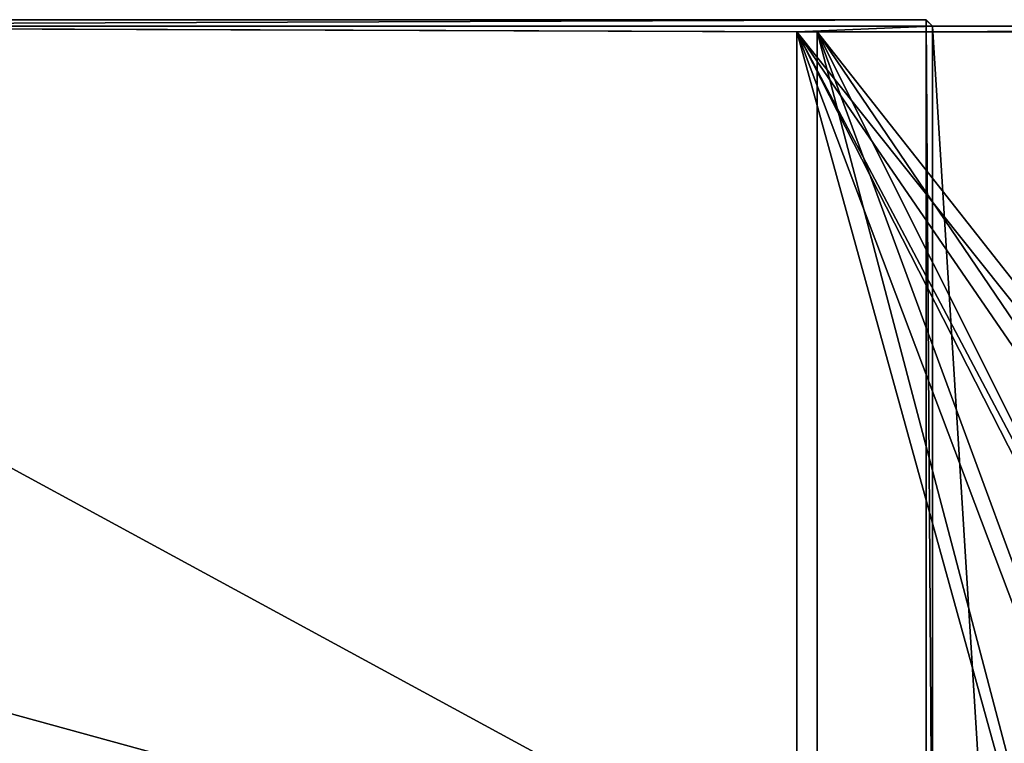
# Model space of a CAD drawing. Units: feet. Extents: x -4 to 15.9, y -6.2 to 2.4.
# Drawn here: x -1.7 to -1, y 1.6 to 2.1 of the extents above; entities that cross this region are included whole.
import ezdxf

# ---------------------------------------------------------------- set-up
doc = ezdxf.new("R2010")
doc.units = ezdxf.units.FT
doc.header["$MEASUREMENT"] = 0
doc.layers.get('0').update_dxf_attribs({"color": 255})
doc.layers.add('AFUWA-3-ARPM', color=4, linetype='Continuous')
doc.layers.add('AFUWA-P', color=2, linetype='Continuous')

# ---------------------------------------------------------------- blocks, each defined once
blk = doc.blocks.new('A$C1FD14A52')
at = {"linetype": 'Continuous', "lineweight": 0}
for p, q in [((-10.88502, 5.09666), (-9.69798, 5.09666)), ((-10.88502, 5.09666), (-9.69798, 5.09666)), ((-10.88069, 5.09233), (-9.78616, 5.08841)), ((-10.88069, 5.09233), (-9.78616, 5.08841)), ((-9.69798, 5.09666), (-9.69351, 5.09219)), ((-9.69798, 5.09666), (-9.69351, 5.09219)), ((-9.69351, 5.09219), (-7.57646, 5.09219)), ((-7.57646, 5.09219), (-9.69351, 5.09219)), ((-7.48381, 5.08841), (-9.78616, 5.08841)), ((-9.78616, 5.08841), (-7.48381, 5.08841)), ((-9.78616, 3.66044), (-9.78616, 5.08841)), ((-9.78616, 5.08841), (-9.78616, 3.66044))]:
    blk.add_line(p, q, dxfattribs=at)

msp = doc.modelspace()

# ---------------------------------------------------------------- linework, layer by layer
at = {"layer": 'AFUWA-3-ARPM'}
for points in [[(-1.06299, 1.47175, 0.03793), (-2.5, 1.86619, 0.03793), (-2.25004, 2.11616, 0.03793)], [(-1.06299, 1.47175, 0.03793), (-2.25004, 2.11616, 0.03793), (-1.06299, 2.11616, 0.03793)], [(-2.25004, 2.11616, 0.03793), (-2.2457, 2.11182, 0.28628), (-1.06299, 2.11616, 0.03793)], [(-1.06299, 2.11616, 0.03793), (-2.2457, 2.11182, 0.28628), (-1.05853, 2.11169, 0.29383)], [(-1.06299, 2.11616, 0.03793), (-1.05853, 1.47622, 0.29383), (-1.06299, 1.47175, 0.03793)], [(-1.06299, 2.11616, 0.03793), (-1.05853, 2.11169, 0.29383), (-1.05853, 1.47622, 0.29383)], [(-2.2457, 2.11182, 0.28628), (-2.49656, 0.00001, 0.23482), (-1.15117, 0.00001, 0.51037)], [(-2.21406, 2.11182, 0.13201), (-2.46492, 0.00001, 0.08055), (-1.13719, 0.00001, 0.35289)], [(-1.15117, 2.10791, 0.51037), (-1.05853, 2.11169, 0.29383), (-2.2457, 2.11182, 0.28628)], [(-1.15117, 2.10791, 0.51037), (-2.2457, 2.11182, 0.28628), (-1.15117, 0.00001, 0.51037)], [(-1.13719, 2.10794, 0.35289), (-2.21406, 2.11182, 0.13201), (-1.13719, 0.00001, 0.35289)], [(1.05853, 2.11169, 0.29383), (-1.15117, 2.10791, 0.51037), (1.15117, 2.10791, 0.51037)], [(1.05853, 2.11169, 0.29383), (-1.05853, 2.11169, 0.29383), (-1.15117, 2.10791, 0.51037)], [(-1.01916, 1.47622, 0.29383), (-1.05853, 2.11169, 0.29383), (1.05853, 2.11169, 0.29383)], [(-1.05853, 2.11169, 0.29383), (-1.01916, 1.47622, 0.29383), (-1.05853, 1.47622, 0.29383)], [(-1.01916, 1.47622, 0.29383), (1.05853, 2.11169, 0.29383), (1.01916, 1.47622, 0.29383)], [(-0.5707, 0.57071, 0.51037), (-1.15117, 2.10791, 0.51037), (-0.68617, 0.42493, 0.51037)], [(-1.15117, 0.00001, 0.51037), (-0.68617, 0.42493, 0.51037), (-1.15117, 2.10791, 0.51037)], [(-1.15117, 2.10791, 0.51037), (-0.5707, 0.57071, 0.51037), (-0.42492, 0.68619, 0.51037)], [(-0.42492, 0.68619, 0.51037), (-0.40084, 0.69194, 0.51037), (-1.15117, 2.10791, 0.51037)], [(-0.14845, 0.6486, 0.51037), (-1.15117, 2.10791, 0.51037), (-0.40084, 0.69194, 0.51037)], [(0, 0.66537, 0.51037), (-1.15117, 2.10791, 0.51037), (-0.14845, 0.6486, 0.51037)], [(-1.15117, 2.10791, 0.51037), (0, 0.66537, 0.51037), (1.15117, 2.10791, 0.51037)], [(-1.13719, 2.10794, 0.35289), (-0.68218, 0.37811, 0.35289), (-0.5707, 0.57071, 0.35289)], [(-1.13719, 2.10794, 0.35289), (-1.13719, 0.00001, 0.35289), (-0.68218, 0.37811, 0.35289)], [(-1.13719, 2.10794, 0.35289), (-0.5707, 0.57071, 0.35289), (-0.42492, 0.68619, 0.35289)], [(-0.42492, 0.68619, 0.35289), (-0.14664, 0.64901, 0.35289), (-1.13719, 2.10794, 0.35289)], [(0, 0.66537, 0.35289), (-1.13719, 2.10794, 0.35289), (-0.14664, 0.64901, 0.35289)], [(-1.13719, 2.10794, 0.35289), (0, 0.66537, 0.35289), (1.13719, 2.10791, 0.35289)], [(-2.5, 1.86619, 0.03793), (-1.06299, 1.47175, 0.03793), (-2.5, 0.00001, 0.03793)]]:
    msp.add_3dface(points, dxfattribs=at)

# ---------------------------------------------------------------- block references
at = {"layer": 'AFUWA-P'}
msp.add_blockref('A$C1FD14A52', (8.63488, -2.98049), dxfattribs=at)

doc.saveas('drawing.dxf')
